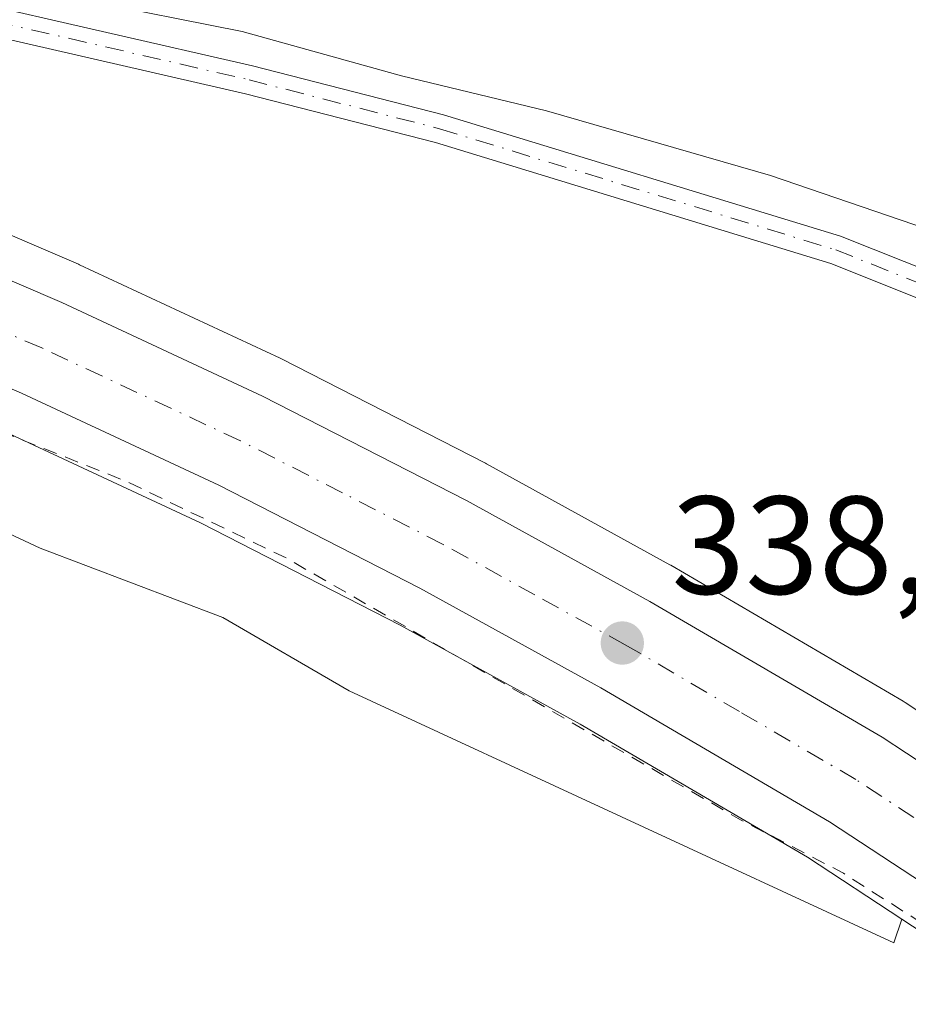
# Model space of a CAD drawing. Units: metres. Extents: x 625168 to 628648, y 4692541 to 4694916.
# Drawn here: x 626541 to 626605, y 4694186 to 4694257 of the extents above; entities that cross this region are included whole.
import ezdxf

# ---------------------------------------------------------------- set-up
doc = ezdxf.new("R2010")
doc.units = ezdxf.units.M
doc.header["$MEASUREMENT"] = 0
doc.linetypes.add('DGN Style 2', pattern=[1.6480167562047852, 0.988810053722871, -0.6592067024819142])
doc.linetypes.add('DGN Style 4', pattern=[2.6384748266838614, 1.318413404963828, -0.6592067024819142, 0.001648016756204785, -0.6592067024819142])
for name, color, linetype, lineweight in [('Camino Cxs', 7, 'Continuous', 0), ('Camino eje', 30, 'DGN Style 4', 13), ('Carretera de calzada única Cxs', 7, 'Continuous', 13), ('Carretera de calzada única eje', 7, 'DGN Style 4', 0), ('Cultivos herbáceos CxS', 92, 'Continuous', 0), ('Curva de nivel auxiliar', 30, 'DGN Style 2', 0), ('Curva de nivel normal', 30, 'Continuous', 0), ('Huerta CxS', 92, 'Continuous', 0), ('Núcleo urbano CxS', 7, 'Continuous', 0), ('Pastizal CxS', 92, 'Continuous', 0), ('Punto de cota en terreno', 7, 'Continuous', 0), ('Rótulo de punto de cota en terreno', 7, 'Continuous', 0)]:
    doc.layers.add(name, color=color, linetype=linetype, lineweight=lineweight)
doc.styles.add('Style-Arial', font='txt')

# ---------------------------------------------------------------- blocks, each defined once
blk = doc.blocks.new('*U18')
at = {"layer": 'Huerta CxS', "color": 92, "linetype": 'Continuous', "lineweight": 0}
for points in [[(626700.3260000005, 4694147.490700001, 338.9643999999971), (626617.7247000001, 4694232.1853, 338.5780999999988), (626608.6589000003, 4694205.160300001, 338.2416999999987), (626604.5669, 4694207.8477, 338.2397999999957), (626604.4338999996, 4694207.930400001, 338.2382999999973), (626587.7270000001, 4694217.694300001, 338.2692999999999), (626587.6668999996, 4694217.7283, 338.2679000000062), (626574.4968999998, 4694224.9783, 338.2038999999932), (626574.4156999999, 4694225.021400001, 338.2038999999932), (626559.7457999998, 4694232.521400001, 338.3059000000067), (626559.6486999998, 4694232.568700001, 338.3031999999948), (626545.2487000005, 4694239.288799999, 338.2404999999999), (626545.1634000001, 4694239.327, 338.2439000000013), (626529.6233000001, 4694245.996900001, 338.3831000000064), (626529.5630000001, 4694246.0222, 338.3837000000058), (626504.7988999998, 4694256.0178, 338.4645000000019), (626485.1860999997, 4694263.7042, 338.4732999999979), (626450.8426999999, 4694276.3596, 338.6385000000009), (626436.4994999999, 4694281.823100001, 338.8747000000003), (626434.9266999997, 4694282.424100001, 338.8708000000042), (626432.8651000002, 4694283.204700001, 338.8899999999995), (626418.6239, 4694288.629000001, 338.647299999997)], [(626539.8441000005, 4694227.311799999, 337.8341999999975), (626553.9321999997, 4694220.7446, 337.7715999999928), (626568.2931000004, 4694213.390100001, 337.6236999999965), (626581.2198000001, 4694206.2805, 337.6883999999991), (626597.5680999998, 4694196.719900001, 337.6156000000047), (626604.3361999998, 4694192.2733, 337.6616999999969), (626603.7615, 4694190.5603, 337.5368000000017), (626564.6107000001, 4694208.6677, 337.2304000000004), (626555.5437000003, 4694213.939099999, 337.3320999999996), (626542.4071000004, 4694218.936699999, 337.4410999999964), (626537.5292999997, 4694221.1929, 337.4851999999955)]]:
    blk.add_polyline3d(points, dxfattribs=at)
blk = doc.blocks.new('*U26')
at = {"layer": 'Cultivos herbáceos CxS', "color": 92, "linetype": 'Continuous', "lineweight": 0}
blk.add_polyline3d([(626420.7944999998, 4694217.0529, 338.6183000000019), (626425.3482999997, 4694229.4715, 338.834400000007), (626429.9018999999, 4694241.890100001, 338.9394999999931), (626431.9220000004, 4694241.132900001, 338.7160000000004), (626432.5037000002, 4694242.8005, 338.8206000000064), (626475.5626999997, 4694227.2709, 338.2103000000061), (626478.9407000003, 4694226.3181, 338.0856000000058), (626485.6693000002, 4694240.5222, 338.0409000000073), (626532.6804999998, 4694222.6371, 337.5314000000071), (626537.5292999997, 4694221.1929, 337.4851999999955), (626542.4071000004, 4694218.936699999, 337.4410999999964), (626555.5437000003, 4694213.939099999, 337.3320999999996), (626564.6107000001, 4694208.6677, 337.2304000000004), (626603.7615, 4694190.5603, 337.5368000000017), (626604.3361999998, 4694192.2733, 337.6616999999969), (626614.7357000001, 4694185.4407, 337.5737999999984), (626633.7975000005, 4694172.317600001, 337.7736000000005), (626657.9326999999, 4694154.480699999, 337.7881999999955)], dxfattribs=at)
blk = doc.blocks.new('5PATER')
at = {"layer": 'Pastizal CxS', "linetype": 'Continuous', "lineweight": 0}
h = blk.add_hatch(color=51, dxfattribs=at)
edge = h.paths.add_edge_path()
edge.add_ellipse((0, 0), major_axis=(-0.1095731443231308, -0.1110710700762829), ratio=0.9994222409660322, start_angle=0, end_angle=360)

msp = doc.modelspace()

# ---------------------------------------------------------------- linework, layer by layer
at = {"layer": 'Camino Cxs', "color": 7, "linetype": 'Continuous', "lineweight": 0}
for points in [[(626536.7100999998, 4694258.4001, 339.6426000000066), (626557.6700999998, 4694253.5801, 339.6414999999979), (626571.3901000004, 4694250.0601, 339.5587999999989), (626599.9301000005, 4694241.340100001, 339.5144), (626606.8501000004, 4694238.5801, 339.4032000000007)], [(626536.7100999998, 4694258.4001, 339.6426000000066), (626557.6700999998, 4694253.5801, 339.6414999999979), (626571.3901000004, 4694250.0601, 339.5587999999989), (626599.9301000005, 4694241.340100001, 339.5144), (626606.8501000004, 4694238.5801, 339.4032000000007)], [(626606.1300999997, 4694236.630100001, 338.7762999999977), (626599.2401000002, 4694239.380100001, 338.9312999999966), (626570.8300999999, 4694248.0601, 338.8087999999989), (626557.1801000005, 4694251.5601, 339.0136999999959), (626536.1901000004, 4694256.390100001, 339.1107000000048)], [(626606.1300999997, 4694236.630100001, 338.7762999999977), (626599.2401000002, 4694239.380100001, 338.9312999999966), (626570.8300999999, 4694248.0601, 338.8087999999989), (626557.1801000005, 4694251.5601, 339.0136999999959), (626536.1901000004, 4694256.390100001, 339.1107000000048)]]:
    msp.add_polyline3d(points, dxfattribs=at)
at = {"layer": 'Camino eje', "color": 30, "linetype": 'DGN Style 4', "lineweight": 13}
msp.add_polyline3d([(626536.4501, 4694257.395099999, 339.3629999999976), (626557.4250999996, 4694252.5701, 339.2796999999992), (626571.1101000002, 4694249.0601, 339.1827000000048), (626599.5850999998, 4694240.360099999, 339.2161999999953), (626606.4901000002, 4694237.6051, 338.9501000000019), (626612.2801000001, 4694235.645099999, 339.0470999999961), (626615.2950999998, 4694235.220100001, 339.0491999999941), (626616.4700999996, 4694235.3751, 339.1135999999969), (626617.5751, 4694235.690099999, 339.2176999999938), (626618.8750999998, 4694236.2401, 339.5602000000072), (626619.9851000002, 4694237.085100001, 339.8503999999957), (626620.9101, 4694239.340100001, 340.2360000000044), (626621.7251000004, 4694241.315099999, 340.4602000000014), (626622.9951, 4694244.7851, 340.876099999994), (626624.2901, 4694248.3101, 341.3898999999947), (626624.9401000004, 4694250.595100001, 341.8871000000072), (626625.6101000002, 4694252.960100001, 342.4434999999939), (626626.2200999996, 4694256.065099999, 343.3524000000034), (626626.8201000001, 4694259.130100001, 343.9244000000036)], dxfattribs=at)
at = {"layer": 'Carretera de calzada única Cxs', "color": 7, "linetype": 'Continuous', "lineweight": 13}
for points in [[(626417.5701000001, 4694285.8201, 338.6717000000062), (626431.8000999996, 4694280.4001, 338.7158999999957), (626433.8601000002, 4694279.620100001, 338.725099999996), (626435.4301000005, 4694279.020099999, 338.7268999999943), (626449.7901, 4694273.550100001, 338.6833000000042), (626484.1201, 4694260.9001, 338.5547999999981), (626503.6901000004, 4694253.2301, 338.4965999999986), (626528.4401000004, 4694243.2401, 338.4910999999993), (626543.9801000003, 4694236.5701, 338.4814999999944), (626558.3800999997, 4694229.850099999, 338.3913999999932), (626573.0500999996, 4694222.350099999, 338.4137999999948), (626586.2200999996, 4694215.100099999, 338.3102999999974), (626602.9200999998, 4694205.340100001, 338.2452000000048), (626620.4001000002, 4694193.860099999, 338.170100000003), (626639.6801000005, 4694180.5701, 338.0381000000052), (626663.9700999996, 4694162.620100001, 338.0871999999945)], [(626659.7200999996, 4694156.890100001, 338.0022999999928), (626635.5401, 4694174.7601, 338.0197000000044), (626616.4101, 4694187.9301, 337.8785999999964), (626599.1501000002, 4694199.270099999, 337.9134999999951), (626582.7001, 4694208.890100001, 337.9492999999929), (626569.7001, 4694216.040100001, 338.0068000000028), (626555.2500999998, 4694223.440099999, 338.0362000000023), (626541.0701000001, 4694230.050100001, 338.0892000000022), (626525.7001, 4694236.6501, 338.2452000000048), (626501.0601000005, 4694246.600099999, 338.3304000000062), (626481.5900999998, 4694254.220100001, 338.5773000000045), (626447.2901, 4694266.860099999, 338.5571999999956), (626433.9001000002, 4694271.960100001, 338.6953000000067), (626432.2801000001, 4694272.5701, 338.6763999999966), (626431.0601000005, 4694273.040100001, 338.6581000000006), (626415.1001000004, 4694279.120100001, 338.5828000000038)], [(626435.4301000005, 4694279.020099999, 338.7268999999943), (626449.7901, 4694273.550100001, 338.6833000000042), (626484.1201, 4694260.9001, 338.5547999999981), (626503.6901000004, 4694253.2301, 338.4965999999986), (626528.4401000004, 4694243.2401, 338.4910999999993), (626543.9801000003, 4694236.5701, 338.4814999999944), (626558.3800999997, 4694229.850099999, 338.3913999999932), (626573.0500999996, 4694222.350099999, 338.4137999999948), (626586.2200999996, 4694215.100099999, 338.3102999999974), (626602.9200999998, 4694205.340100001, 338.2452000000048), (626620.4001000002, 4694193.860099999, 338.170100000003), (626639.6801000005, 4694180.5701, 338.0381000000052), (626663.9700999996, 4694162.620100001, 338.0871999999945), (626692.5000999998, 4694141.380100001, 338.2434999999969), (626714.1700999998, 4694125.8101, 338.5706000000064), (626719.8400999998, 4694121.920100001, 338.4729999999981)], [(626715.9001000002, 4694115.970100001, 338.5736000000034), (626710.0701000001, 4694119.960100001, 338.4615999999951), (626688.2801000001, 4694135.620100001, 338.2372999999934), (626659.7200999996, 4694156.890100001, 338.0022999999928), (626635.5401, 4694174.7601, 338.0197000000044), (626616.4101, 4694187.9301, 337.8785999999964), (626599.1501000002, 4694199.270099999, 337.9134999999951), (626582.7001, 4694208.890100001, 337.9492999999929), (626569.7001, 4694216.040100001, 338.0068000000028), (626555.2500999998, 4694223.440099999, 338.0362000000023), (626541.0701000001, 4694230.050100001, 338.0892000000022), (626525.7001, 4694236.6501, 338.2452000000048), (626501.0601000005, 4694246.600099999, 338.3304000000062), (626481.5900999998, 4694254.220100001, 338.5773000000045), (626447.2901, 4694266.860099999, 338.5571999999956), (626433.9001000002, 4694271.960100001, 338.6953000000067)]]:
    msp.add_polyline3d(points, dxfattribs=at)
at = {"layer": 'Carretera de calzada única eje', "color": 7, "linetype": 'DGN Style 4', "lineweight": 0}
msp.add_polyline3d([(626661.8400999998, 4694159.7501, 338.0853000000061), (626649.7500999998, 4694168.690099999, 338.0767999999953), (626637.6101000002, 4694177.6601, 338.0632999999943), (626627.9700999996, 4694184.3101, 338.0400999999983), (626618.4001000002, 4694190.890100001, 338.053700000004), (626609.7701000003, 4694196.5701, 338.0858000000007), (626601.0401, 4694202.300100001, 338.101999999999), (626592.6801000005, 4694207.1801, 338.1202000000048), (626584.4600999998, 4694211.9901, 338.1679000000004), (626577.9600999998, 4694215.5701, 338.2026000000042), (626571.3800999997, 4694219.190099999, 338.2256999999955), (626564.1501000002, 4694222.890100001, 338.2311999999947), (626556.8101000005, 4694226.640100001, 338.2724000000017), (626542.5201000003, 4694233.3101, 338.3095999999932), (626534.7500999998, 4694236.640100001, 338.3277999999991), (626527.0701000001, 4694239.940099999, 338.3940000000002), (626502.3800999997, 4694249.9101, 338.4373000000051), (626492.6401000004, 4694253.720100001, 338.4818999999989), (626482.8501000004, 4694257.5601, 338.5105999999942), (626465.6901000004, 4694263.890100001, 338.5414000000019), (626448.5401, 4694270.210100001, 338.6073999999935), (626441.8400999998, 4694272.7501, 338.670499999993), (626434.6601, 4694275.4901, 338.6791999999987), (626432.9851000002, 4694276.1251, 338.6741999999941)], dxfattribs=at)
at = {"layer": 'Cultivos herbáceos CxS', "color": 92, "linetype": 'Continuous', "lineweight": 0}
for points in [[(626604.3361999998, 4694192.2733, 337.6616999999969), (626603.7615, 4694190.5603, 337.5368000000017), (626564.6107000001, 4694208.6677, 337.2304000000004), (626555.5437000003, 4694213.939099999, 337.3320999999996), (626542.4071000004, 4694218.936699999, 337.4410999999964), (626537.5292999997, 4694221.1929, 337.4851999999955), (626532.6804999998, 4694222.6371, 337.5314000000071), (626485.6693000002, 4694240.5222, 338.0409000000073), (626478.9407000003, 4694226.3181, 338.0856000000058), (626475.5626999997, 4694227.2709, 338.2103000000061), (626432.5037000002, 4694242.8005, 338.8206000000064), (626431.9220000004, 4694241.132900001, 338.7160000000004), (626429.9018999999, 4694241.890100001, 338.9394999999931), (626425.3482999997, 4694229.4715, 338.834400000007), (626420.7944999998, 4694217.0529, 338.6183000000019)], [(626604.3361999998, 4694192.2733, 337.6616999999969), (626614.7357000001, 4694185.4407, 337.5737999999984), (626633.7975000005, 4694172.317600001, 337.7736000000005), (626657.9326999999, 4694154.480699999, 337.7881999999955), (626686.5088000001, 4694133.199200001, 337.9789000000019), (626708.3194000004, 4694117.5239, 338.3150000000023), (626708.3757999997, 4694117.4846, 338.3153000000021), (626714.2002999998, 4694113.4981, 338.4321000000054), (626715.8490000004, 4694112.359099999, 338.4921000000031), (626717.0635000002, 4694111.525900001, 338.5356000000029), (626723.7737999996, 4694106.9257, 338.5659000000014), (626723.8801999995, 4694106.856100001, 338.563599999994), (626742.2001, 4694095.406099999, 338.6999999999971), (626742.2763, 4694095.360400001, 338.7004000000015), (626754.7531000003, 4694088.066199999, 338.7611000000034), (626754.8234999999, 4694088.026500001, 338.7626000000019), (626768.8836000003, 4694080.3566, 338.7888999999996), (626769.0120999999, 4694080.290300001, 338.7875000000058), (626783.4781, 4694073.2827, 338.9207000000025), (626800.3241999998, 4694065.3651, 339.0167999999976)]]:
    msp.add_polyline3d(points, dxfattribs=at)
at = {"layer": 'Curva de nivel auxiliar', "color": 30, "linetype": 'DGN Style 2', "lineweight": 0, "elevation": 337.5, "flags": 128}
msp.add_lwpolyline([(626963.2287, 4693809.947100001), (626963.0899999999, 4693810.2401), (626963.7100000001, 4693816.6501), (626963.1100000005, 4693820.1801), (626962.2199999997, 4693821.460100001), (626961.29, 4693822.090100001), (626954.2199999997, 4693824.2301), (626953.0800000001, 4693825.210100001), (626952.7000000002, 4693826.030099999), (626952.9299999997, 4693827.610099999), (626954.0599999997, 4693829.890100001), (626955.9500000002, 4693832.690099999), (626959.1600000003, 4693836.2501), (626960.1900000004, 4693838.6501), (626960.0300000003, 4693849.170100001), (626959.2000000002, 4693851.4801), (626958.1600000003, 4693852.600099999), (626957.3499999996, 4693852.7601), (626956.0899999999, 4693852.340100001), (626954.7999999998, 4693850.6601), (626951.6100000005, 4693830.8301), (626950.8399999999, 4693829.380100001), (626947.0300000003, 4693825.460100001), (626945.7800000003, 4693823.050100001), (626944.6900000004, 4693819.8101), (626944.1600000003, 4693816.540100001), (626945.3300000001, 4693811.030099999), (626944.7699999996, 4693805.9901), (626945.4000000004, 4693801.9101), (626945.1399999997, 4693800.090100001), (626944.0599999997, 4693797.7501), (626936.8300000001, 4693786.960100001), (626936.6200000001, 4693785.8301), (626937, 4693782.120100001), (626936.8300000001, 4693777.520099999), (626936.3600000005, 4693774.940099999), (626935.6299999999, 4693773.040100001), (626932.4699999997, 4693766.170100001), (626930.7999999998, 4693764.0001), (626927.8799999999, 4693761.1601), (626924.5599999997, 4693758.450099999), (626923.8899999997, 4693758.3201), (626923.4299999997, 4693758.690099999), (626923.25, 4693760.350099999), (626924.5099999999, 4693765.450099999), (626924.5899999999, 4693769.1801), (626925.2599999999, 4693770.4901), (626928.6900000004, 4693773.9101), (626929.9400000004, 4693776.090100001), (626930.6100000005, 4693777.9801), (626932.4699999997, 4693785.9101), (626932.9000000004, 4693789.190099999), (626932.5, 4693791.5701), (626931.1900000004, 4693794.1801), (626931.7800000003, 4693795.280099999), (626934.75, 4693798.2301), (626935.5899999999, 4693799.7601), (626935.7599999999, 4693801.860099999), (626935.2199999997, 4693802.8301), (626934.4299999997, 4693803.460100001), (626932.3799999999, 4693803.9101), (626929.9400000004, 4693803.600099999), (626921.6900000004, 4693801.1501), (626906.5, 4693798.220100001), (626900.5800000001, 4693796.0801), (626897.4100000003, 4693795.860099999), (626886.0700000003, 4693793.970100001), (626876.1299999999, 4693791.530099999), (626872.0099999999, 4693789.8101), (626868.5999999996, 4693786.8301), (626864.0499999998, 4693783.5101), (626862.3700000001, 4693777.610099999), (626857.9100000003, 4693769.9001), (626856.04, 4693764.710100001), (626855.8399999999, 4693762.7301), (626856.1799999997, 4693760.790100001), (626857.3200000003, 4693758.7501), (626858.6100000005, 4693757.6501), (626860.2599999999, 4693757.140100001), (626861.3899999997, 4693757.2601), (626863.04, 4693757.9001), (626865.8099999997, 4693759.7301), (626866.0800000001, 4693759.630100001), (626866, 4693759.2301), (626863.9800000006, 4693756.710100001), (626858.7999999998, 4693754.200099999), (626852.6699999999, 4693749.690099999), (626850.1799999997, 4693747.340100001), (626848.1900000004, 4693744.550100001), (626846.6799999997, 4693741.1501), (626846.1399999997, 4693736.970100001), (626843.5099999999, 4693733.2301), (626842.3300000001, 4693730.9101), (626840.2599999999, 4693723.7501), (626837.5999999996, 4693717.920100001), (626831.9000000004, 4693702.6801), (626829.6200000001, 4693698.4901), (626828.0599999997, 4693696.890100001), (626826.29, 4693698.940099999), (626824.1500000004, 4693700.690099999), (626823.9500000002, 4693702.170100001), (626824.2999999998, 4693704.5601), (626833.8799999999, 4693730.0601), (626836.3200000003, 4693738.630100001), (626840.1399999997, 4693749.600099999), (626842.4800000006, 4693754.0101), (626844.9000000004, 4693762.5801), (626847.4199999999, 4693768.7301), (626847.8700000001, 4693770.520099999), (626847.5099999999, 4693772.6801), (626844.9900000002, 4693775.620100001), (626844.6600000003, 4693776.360099999), (626844.7800000003, 4693777.030099999), (626845.54, 4693778.050100001), (626848.7999999998, 4693780.5701), (626851.8099999997, 4693783.9901), (626853.2100000001, 4693787.0601), (626853.6200000001, 4693790.1801), (626852.4500000002, 4693792.2401), (626850.9000000004, 4693793.0601), (626847.6200000001, 4693792.9001), (626843, 4693791.620100001), (626841.8899999997, 4693791.9301), (626843.4500000002, 4693796.030099999), (626843.7000000002, 4693801.880100001), (626845.1600000003, 4693806.0601), (626843.54, 4693807.630100001), (626842.9500000002, 4693808.840100001), (626843.2400000002, 4693814.4101), (626842.2400000002, 4693818.140100001), (626839.4400000004, 4693825.040100001), (626839.3799999999, 4693829.8301), (626837.5899999999, 4693836.110099999), (626835.9800000006, 4693845.2501), (626835.2300000006, 4693847.9901), (626834.6699999999, 4693854.380100001), (626831.0199999996, 4693864.590100001), (626827.9900000002, 4693877.4301), (626825.7100000001, 4693884.420100001), (626823.5300000003, 4693888.7301), (626820.9800000006, 4693891.3101), (626819.3399999999, 4693892.0101), (626817.4500000002, 4693892.1801), (626814.0300000003, 4693891.6501), (626810.0700000003, 4693890.520099999), (626808.0899999999, 4693889.0801), (626806.2999999998, 4693885.340100001), (626805.75, 4693884.850099999), (626804.7400000002, 4693885.2601), (626801.4699999997, 4693888.700099999), (626799.9800000006, 4693889.030099999), (626798.0800000001, 4693888.9101), (626784.0800000001, 4693886.170100001), (626762.2300000006, 4693880.6501), (626735.7400000002, 4693875.170100001), (626733.29, 4693874.3101), (626731.6500000004, 4693873.3201), (626730.25, 4693871.9001), (626727.5, 4693867.8201), (626725.9100000003, 4693866.790100001), (626724.4100000003, 4693867.2501), (626719.9800000006, 4693870.2401), (626718.5, 4693870.720100001), (626716.6399999997, 4693870.860099999), (626708.3700000001, 4693869.620100001), (626692.4400000004, 4693865.540100001), (626689.54, 4693865.2401), (626688.3200000003, 4693865.690099999), (626689.0999999996, 4693866.6501), (626691.2599999999, 4693867.590100001), (626697.1100000005, 4693868.890100001), (626704.8799999999, 4693871.4001), (626706.9500000002, 4693872.800100001), (626711.6900000004, 4693877.4101), (626714.0300000003, 4693878.690099999), (626733.9900000002, 4693884.960100001), (626737.2000000002, 4693886.2401), (626739.4500000002, 4693887.790100001), (626741.3300000001, 4693889.700099999), (626742.1799999997, 4693891.340100001), (626743.2300000006, 4693894.600099999), (626744.1399999997, 4693895.540100001), (626747.8499999996, 4693894.090100001), (626753.2300000006, 4693893.780099999), (626757.2599999999, 4693892.020099999), (626759.6500000004, 4693891.800100001), (626770.5700000003, 4693893.850099999), (626772.8099999997, 4693895.030099999), (626774.1600000003, 4693896.920100001), (626774.5499999998, 4693899.370100001), (626774.4800000006, 4693903.9801), (626773.04, 4693912.220100001), (626772.2699999996, 4693922.5001), (626771, 4693928.530099999), (626770.3499999996, 4693936.710100001), (626768.9900000002, 4693943.5801), (626768.1200000001, 4693952.7601), (626766.7800000003, 4693958.710100001), (626765.9400000004, 4693966.220100001), (626764.8799999999, 4693971.280099999), (626764.0099999999, 4693980.7601), (626762.8499999996, 4693986.390100001), (626762.25, 4693994.540100001), (626760.8600000005, 4694000.420100001), (626760.1500000004, 4694009.280099999), (626758.9100000003, 4694014.550100001), (626758.0199999996, 4694023.300100001), (626756.8600000005, 4694027.790100001), (626756.0700000003, 4694037.950099999), (626754.79, 4694044.5701), (626754.2100000001, 4694052.6801), (626752.9500000002, 4694058.0101), (626752.2699999996, 4694065.4801), (626750.9900000002, 4694070.110099999), (626750.2699999996, 4694076.190099999), (626749.4199999999, 4694078.4901), (626748.2599999999, 4694080.1501), (626744.5199999996, 4694083.5601), (626734.8700000001, 4694089.520099999), (626729.7000000002, 4694093.6501), (626723.5199999996, 4694097.2601), (626721.8099999997, 4694097.9001), (626720.0499999998, 4694097.710100001), (626718.3099999997, 4694095.860099999), (626717.6200000001, 4694093.940099999), (626716.3200000003, 4694088.040100001), (626716, 4694087.290100001), (626715.6299999999, 4694087.2301), (626711.1799999997, 4694093.9101), (626708.3099999997, 4694100.6601), (626707.7699999996, 4694103.7401), (626708.3700000001, 4694111.0601), (626707.8700000001, 4694113.9101), (626706.3700000001, 4694116.370100001), (626703.2000000002, 4694119.4101), (626694.3799999999, 4694125.4901), (626690.1600000003, 4694126.6801), (626688.25, 4694128.280099999), (626687.3300000001, 4694130.270099999), (626686.2400000002, 4694131.690099999), (626683.8600000005, 4694133.620100001), (626682.6299999999, 4694133.960100001), (626682, 4694133.7601), (626681.7100000001, 4694133.270099999), (626681.79, 4694132.390100001), (626681.2800000003, 4694132.030099999), (626679.8600000005, 4694132.5601), (626679.1200000001, 4694133.7301), (626679.8200000003, 4694135.7501), (626679.3899999997, 4694137.020099999), (626673.5899999999, 4694142.5601), (626664.2400000002, 4694149.3101), (626646.0300000003, 4694163.460100001), (626639.7100000001, 4694167.140100001), (626632.7800000003, 4694169.9801), (626631.6600000003, 4694171.1801), (626629.6100000005, 4694174.7401), (626627.9000000004, 4694176.670100001), (626613.2100000001, 4694187.2601), (626600.1500000004, 4694195.5701), (626592.75, 4694199.4101), (626560.0899999999, 4694218.220100001), (626548.6399999997, 4694223.710100001), (626537.5099999999, 4694228.140100001), (626533.04, 4694229.690099999), (626528.8399999999, 4694230.2601), (626526.5899999999, 4694231.870100001), (626523.25, 4694232.610099999), (626521.6500000004, 4694233.380100001), (626516.04, 4694232.370100001), (626511.6699999999, 4694233.1501), (626504.5199999996, 4694233.7301), (626501.2400000002, 4694234.530099999), (626491.4400000004, 4694237.860099999), (626487.6399999997, 4694238.3201), (626486.0099999999, 4694237.880100001), (626484.3899999997, 4694236.530099999), (626481.7100000001, 4694231.370100001), (626480.1399999997, 4694229.2601), (626478.5599999997, 4694228.2501), (626476.0599999997, 4694227.770099999), (626472.8399999999, 4694228.350099999), (626464.4800000006, 4694231.040100001), (626454.0099999999, 4694235.5001), (626448.7599999999, 4694237.1501), (626442.9600000001, 4694238.340100001), (626434.8700000001, 4694241.0101), (626433.1399999997, 4694240.9101), (626432.04, 4694240.420100001), (626430.25, 4694238.3101), (626429.0499999998, 4694235.140100001), (626422.5, 4694212.6801), (626415.7800000003, 4694193.780099999), (626414.0999999996, 4694185.5101), (626408.1600000003, 4694165.770099999), (626407.9299999997, 4694165.420100001), (626407.5499999998, 4694166.140100001), (626407.3600000005, 4694169.2501), (626406.79, 4694170.6501), (626405.2999999998, 4694172.020099999), (626403.3899999997, 4694172.540100001), (626402.2100000001, 4694172.100099999), (626401.1600000003, 4694170.770099999), (626398.6399999997, 4694164.6501), (626395.3600000005, 4694152.0101), (626393.9100000003, 4694141.4101), (626391.9299999997, 4694135.5701), (626390.6699999999, 4694130.290100001), (626389.3300000001, 4694119.030099999), (626388.6699999999, 4694115.710100001), (626386.9900000002, 4694111.460100001), (626385.9900000002, 4694110.5001), (626384.5499999998, 4694110.0801), (626379.8700000001, 4694111.200099999), (626376.1900000004, 4694112.530099999), (626373.8899999997, 4694113.790100001), (626370.4800000006, 4694116.300100001), (626364.2699999996, 4694119.450099999), (626359.5300000003, 4694122.530099999), (626353.3600000005, 4694127.640100001), (626348.7400000002, 4694130.6801), (626339.9800000006, 4694138.9301), (626332.0300000003, 4694145.280099999), (626316.0800000001, 4694154.700099999), (626308.7000000002, 4694158.670100001), (626297.1100000005, 4694166.370100001), (626282.7400000002, 4694173.630100001), (626277.4800000006, 4694175.1801), (626272.1900000004, 4694176.2501), (626260.5800000001, 4694177.4001), (626247.8200000003, 4694180.5601), (626237.8099999997, 4694181.970100001), (626234.75, 4694183.140100001), (626228.5700000003, 4694186.860099999), (626226.2699999996, 4694187.8101), (626217.4100000003, 4694188.0001), (626202.2300000006, 4694190.4001), (626194.7199999997, 4694191.2401), (626180.0199999996, 4694196.110099999), (626178.2000000002, 4694196.100099999), (626176.5199999996, 4694195.460100001), (626170.8200000003, 4694190.770099999), (626169.1699999999, 4694189.850099999), (626167.9900000002, 4694189.620100001), (626162.8799999999, 4694189.8101), (626156.6100000005, 4694188.370100001), (626151.4100000003, 4694187.5701), (626134.4000000004, 4694180.620100001), (626099.9199999999, 4694162.030099999), (626072.5800000001, 4694144.5001), (626064.8499999996, 4694139.050100001), (626056.0300000003, 4694134.6501), (626053.6500000004, 4694133.950099999), (626051.8399999999, 4694134.0701), (626050.1299999999, 4694134.5701), (626049.1799999997, 4694135.130100001), (626048.4199999999, 4694136.100099999), (626048.1900000004, 4694143.1801), (626049.1600000003, 4694146.140100001), (626048.5800000001, 4694147.630100001), (626046.9100000003, 4694148.8301), (626045.3300000001, 4694150.8201), (626038.8399999999, 4694155.1801), (626038.0099999999, 4694156.220100001), (626037.9500000002, 4694157.360099999), (626038.3700000001, 4694158.040100001), (626040.9900000002, 4694159.780099999), (626041.0499999998, 4694160.630100001), (626040.4000000004, 4694161.5701), (626038.7800000003, 4694162.6801), (626037.0999999996, 4694162.4101), (626036.2100000001, 4694161.3201), (626034.7199999997, 4694157.200099999), (626033.6399999997, 4694156.210100001), (626032.5199999996, 4694155.9001), (626029.9299999997, 4694155.970100001), (626025.1200000001, 4694156.710100001), (626023.1699999999, 4694157.220100001), (626021.5199999996, 4694158.100099999), (626019.9800000006, 4694159.9101), (626016.4299999997, 4694166.100099999), (626007.0999999996, 4694180.4101), (626001.4400000004, 4694191.4901), (625998.6600000003, 4694198.030099999), (625997.4500000002, 4694200.140100001), (625995.8399999999, 4694201.970100001), (625994.2800000003, 4694203.110099999), (625990.8099999997, 4694204.950099999), (625988.3899999997, 4694205.780099999), (625986.6500000004, 4694205.870100001), (625984.8099999997, 4694205.460100001), (625972.5599999997, 4694199.620100001), (625966.0800000001, 4694197.840100001), (625959.6200000001, 4694195.1501), (625949.7199999997, 4694191.890100001), (625942.9699999997, 4694190.440099999), (625932.2800000003, 4694187.140100001), (625921.3899999997, 4694184.860099999), (625912.6500000004, 4694182.2501), (625909.2000000002, 4694180.5601), (625905.6299999999, 4694176.940099999), (625897.5, 4694177.920100001), (625891.1500000004, 4694176.950099999), (625881.0800000001, 4694176.300100001), (625874.1399999997, 4694175.170100001), (625857.4600000001, 4694175.1501), (625854.0800000001, 4694174.790100001), (625852.1299999999, 4694173.920100001), (625850.5999999996, 4694172.7401), (625848.8099999997, 4694170.850099999), (625847.4600000001, 4694168.6601), (625845.0800000001, 4694161.0601), (625843.9600000001, 4694154.1501), (625843.9900000002, 4694151.5601), (625844.9100000003, 4694149.9301), (625846.5199999996, 4694148.9901), (625855.4699999997, 4694147.0801), (625858.0499999998, 4694146.2401), (625859.9400000004, 4694144.520099999), (625860.0599999997, 4694142.720100001), (625859.3099999997, 4694141.0101), (625855.6500000004, 4694135.210100001), (625852.2400000002, 4694127.9801), (625849.2400000002, 4694115.880100001), (625846.5899999999, 4694108.100099999), (625845.7400000002, 4694103.4301), (625843.3600000005, 4694097.0001), (625841.8499999996, 4694088.220100001), (625839.9299999997, 4694083.710100001), (625838.7699999996, 4694079.6801), (625835.8300000001, 4694075.4101), (625835.8499999996, 4694072.090100001), (625835.4000000004, 4694070.720100001), (625833.9699999997, 4694069.190099999), (625832.0999999996, 4694068.610099999), (625830.6799999997, 4694069.190099999), (625828.54, 4694071.950099999), (625827.0300000003, 4694072.710100001), (625823.9299999997, 4694072.690099999), (625815.3499999996, 4694071.440099999), (625811.5999999996, 4694071.420100001), (625809.0700000003, 4694071.970100001), (625801.5300000003, 4694074.710100001), (625793.25, 4694076.800100001), (625789.2800000003, 4694076.8201), (625786.5700000003, 4694075.620100001), (625784.0300000003, 4694073.050100001), (625781.79, 4694071.590100001), (625780.3200000003, 4694070.110099999), (625779.2100000001, 4694067.840100001), (625778.4100000003, 4694064.6801), (625779.0199999996, 4694045.770099999), (625780.6699999999, 4694025.670100001), (625782.2599999999, 4694016.540100001), (625782.7400000002, 4694006.6601), (625782.29, 4693999.1501), (625782.0199999996, 4693998.6601), (625781.6799999997, 4693998.7501), (625780.7999999998, 4694001.200099999), (625779.3200000003, 4694008.790100001), (625778.0800000001, 4694018.6801), (625777, 4694024.420100001), (625775.79, 4694035.960100001), (625774.8799999999, 4694041.270099999), (625774.4600000001, 4694046.020099999), (625774.8200000003, 4694052.300100001), (625774.5499999998, 4694058.440099999), (625773.2199999997, 4694063.470100001), (625772.7100000001, 4694064.4001), (625771.9199999999, 4694064.9801), (625771.0800000001, 4694064.5601), (625770.54, 4694063.420100001), (625768.7599999999, 4694050.6501), (625768.9500000002, 4694045.880100001), (625769.9100000003, 4694040.950099999), (625768.4000000004, 4694030.0701), (625769.1900000004, 4694012.390100001), (625768.3399999999, 4694009.1801), (625765.8799999999, 4694003.530099999), (625764.6200000001, 4694001.3201), (625763.2100000001, 4694000.300100001), (625762.2199999997, 4694000.590100001), (625761.4800000006, 4694001.8201), (625760.7800000003, 4694008.3301), (625759.3600000005, 4694012.6801), (625757.6500000004, 4694015.440099999), (625755.3899999997, 4694017.5001), (625753.1600000003, 4694018.6601), (625751.3200000003, 4694019.1501), (625739.8899999997, 4694019.4801), (625736.0800000001, 4694019.870100001), (625734.6399999997, 4694020.4001), (625734.7800000003, 4694020.780099999), (625735.6799999997, 4694021.200099999), (625748.4800000006, 4694023.610099999), (625749.75, 4694024.3201), (625750.9100000003, 4694026.0601), (625751.7300000006, 4694026.670100001), (625754.4500000002, 4694026.1801), (625755.2300000006, 4694026.4801), (625755.8099999997, 4694027.1501), (625756.29, 4694030.110099999), (625756.29, 4694038.4001), (625756.1100000005, 4694042.4801), (625755, 4694048.2601), (625755.4100000003, 4694060.4001), (625754.8499999996, 4694062.8201), (625753.4900000002, 4694064.4301), (625751.9600000001, 4694064.6601), (625746.0099999999, 4694064.2601), (625732.7999999998, 4694064.110099999), (625723.3499999996, 4694063.5101), (625716.0700000003, 4694062.9001), (625712.2300000006, 4694061.270099999), (625709.8499999996, 4694061.960100001), (625706.1299999999, 4694062.3101), (625695.2300000006, 4694062.0601), (625691.1900000004, 4694061.350099999), (625686.7100000001, 4694061.3301), (625678.9500000002, 4694060.520099999), (625672.4699999997, 4694060.720100001), (625659.7800000003, 4694060.380100001), (625656, 4694059.9301), (625648.8499999996, 4694058.390100001), (625641.7199999997, 4694058.4001), (625626.6500000004, 4694057.7401), (625623.5599999997, 4694056.920100001), (625621.7400000002, 4694055.630100001), (625619.9000000004, 4694051.700099999), (625619.1299999999, 4694048.3301), (625618.0599999997, 4694046.470100001), (625618.0300000003, 4694045.920100001), (625618.5, 4694045.5101), (625622.1900000004, 4694045.600099999), (625625.0999999996, 4694043.670100001), (625627.29, 4694043.5001), (625621.7999999998, 4694038.3301), (625616.4699999997, 4694034.290100001), (625615.4400000004, 4694032.960100001), (625615.2599999999, 4694029.960100001), (625616.8300000001, 4694025.4001), (625617.2199999997, 4694022.5801), (625617.04, 4694021.710100001), (625616.29, 4694020.590100001), (625613.8700000001, 4694019.2301), (625613.6900000004, 4694018.0101), (625614.1500000004, 4694016.640100001), (625615.8399999999, 4694015.4301), (625620.2400000002, 4694014.2601), (625624.6299999999, 4694014.600099999), (625631.0099999999, 4694016.640100001), (625639.8099999997, 4694016.890100001), (625646.7300000006, 4694017.7601), (625652.8600000005, 4694017.800100001), (625655.1200000001, 4694017.2401), (625655.4500000002, 4694016.5101), (625654.7000000002, 4694015.5001), (625652.7699999996, 4694014.620100001), (625649.3899999997, 4694015.030099999), (625645.1200000001, 4694013.920100001), (625638.8899999997, 4694013.4001), (625633.7999999998, 4694014.5801), (625632.8200000003, 4694014.380100001), (625629.8600000005, 4694012.860099999), (625624.7100000001, 4694013.530099999), (625619.9600000001, 4694012.100099999), (625613.6799999997, 4694010.940099999), (625612.0999999996, 4694010.9101), (625611.1200000001, 4694011.4001), (625610.1100000005, 4694012.800100001), (625609.5800000001, 4694015.3301), (625609.3200000003, 4694020.140100001), (625609.5899999999, 4694025.2601), (625610.1500000004, 4694027.3301), (625611.9900000002, 4694028.7301), (625612.7199999997, 4694029.9901), (625614.4699999997, 4694037.200099999), (625614.5099999999, 4694038.710100001), (625612.9000000004, 4694040.720100001), (625611.8899999997, 4694044.4001), (625609.2300000006, 4694048.970100001), (625608.54, 4694049.5801), (625607.9400000004, 4694049.2501), (625607.4500000002, 4694047.460100001), (625607.4800000006, 4694045.4801), (625609.0599999997, 4694038.090100001), (625609.2000000002, 4694036.190099999), (625608.7300000006, 4694031.450099999), (625608.4299999997, 4694030.940099999), (625608.04, 4694031.470100001), (625607.0899999999, 4694037.020099999), (625605.6399999997, 4694041.0701), (625605.1100000005, 4694045.890100001), (625602.1500000004, 4694054.460100001), (625600.0800000001, 4694067.040100001), (625597.9500000002, 4694073.5801), (625597.2699999996, 4694078.640100001), (625595.5899999999, 4694085.3201), (625593.79, 4694094.050100001), (625592.9199999999, 4694099.960100001), (625590.5599999997, 4694109.800100001), (625589.2800000003, 4694119.130100001), (625588.2000000002, 4694122.7401), (625586.6500000004, 4694130.1501), (625586.3300000001, 4694134.9101), (625583.2699999996, 4694145.120100001), (625581.4299999997, 4694155.970100001), (625580.4699999997, 4694158.0701), (625578.8399999999, 4694159.270099999), (625572.0700000003, 4694159.690099999), (625564.5899999999, 4694157.620100001), (625558.9900000002, 4694156.7501), (625553.8300000001, 4694155.290100001), (625548.0300000003, 4694156.2301), (625542.1799999997, 4694155.0701), (625538.4199999999, 4694155.710100001), (625534.6600000003, 4694155.440099999), (625530.8399999999, 4694155.6801), (625525.2199999997, 4694154.300100001)], dxfattribs=at)
at = {"layer": 'Curva de nivel normal', "color": 30, "linetype": 'Continuous', "lineweight": 0, "elevation": 340, "flags": 128}
msp.add_lwpolyline([(626652.0999999996, 4694233.290100001), (626649.7800000003, 4694230.300100001), (626644.2000000002, 4694219.7401), (626641.4800000006, 4694216.110099999), (626639.9100000003, 4694216.420100001), (626636.4000000004, 4694218.9301), (626633.9100000003, 4694222.2301), (626631.4900000002, 4694225.190099999), (626626.4199999999, 4694231.870100001), (626623.4000000004, 4694234.520099999), (626623.3499999996, 4694237.100099999), (626623.29, 4694240.420100001), (626622.4199999999, 4694242.420100001), (626620.4800000006, 4694242.190099999), (626616.0899999999, 4694239.5701), (626614.9299999997, 4694239.210100001), (626610.8099999997, 4694240.2601), (626594.8899999997, 4694245.690099999), (626578.79, 4694250.350099999), (626568.3899999997, 4694252.860099999), (626556.9400000004, 4694256.050100001), (626545.5499999998, 4694258.3201), (626537.2199999997, 4694260.9901)], dxfattribs=at)
at = {"layer": 'Huerta CxS', "color": 92, "linetype": 'Continuous', "lineweight": 0}
for points in [[(626197.9693, 4694356.265100001, 343.3415999999997), (626211.0855, 4694351.387900001, 342.8524000000034), (626247.3567000005, 4694337.927400001, 341.6322999999975), (626283.1475999998, 4694324.657199999, 340.1815999999963), (626320.8459000001, 4694310.687700001, 339.3197999999975), (626353.9232999999, 4694298.3851, 338.7718000000023), (626383.0464000005, 4694287.763900001, 338.6849999999977), (626414.0464000005, 4694276.3113, 338.4455000000016), (626429.9868999999, 4694270.238700001, 338.6499999999942), (626431.2122999999, 4694269.7667, 338.7090000000026), (626432.8376000002, 4694269.1545, 338.7639000000054), (626446.2374999998, 4694264.051000001, 338.3019000000059), (626480.5247, 4694251.4155, 338.1970000000001), (626499.9517999999, 4694243.8123, 338.1589999999997), (626524.5465000002, 4694233.880700001, 337.9833000000072), (626539.8441000005, 4694227.311799999, 337.8341999999975), (626553.9321999997, 4694220.7446, 337.7715999999928), (626568.2931000004, 4694213.390100001, 337.6236999999965), (626581.2198000001, 4694206.2805, 337.6883999999991), (626597.5680999998, 4694196.719900001, 337.6156000000047), (626604.3361999998, 4694192.2733, 337.6616999999969)], [(626418.6239, 4694288.629000001, 338.647299999997), (626432.8651000002, 4694283.204700001, 338.8899999999995), (626434.9266999997, 4694282.424100001, 338.8708000000042), (626436.4994999999, 4694281.823100001, 338.8747000000003), (626450.8426999999, 4694276.3596, 338.6385000000009), (626485.1860999997, 4694263.7042, 338.4732999999979), (626504.7988999998, 4694256.0178, 338.4645000000019), (626529.5630000001, 4694246.0222, 338.3837000000058), (626529.6233000001, 4694245.996900001, 338.3831000000064), (626545.1634000001, 4694239.327, 338.2439000000013), (626545.2487000005, 4694239.288799999, 338.2404999999999), (626559.6486999998, 4694232.568700001, 338.3031999999948), (626559.7457999998, 4694232.521400001, 338.3059000000067), (626574.4156999999, 4694225.021400001, 338.2038999999932), (626574.4968999998, 4694224.9783, 338.2038999999932), (626587.6668999996, 4694217.7283, 338.2679000000062), (626587.7270000001, 4694217.694300001, 338.2692999999999), (626604.4338999996, 4694207.930400001, 338.2382999999973), (626604.5669, 4694207.8477, 338.2397999999957), (626608.6589000003, 4694205.160300001, 338.2416999999987)], [(626604.3361999998, 4694192.2733, 337.6616999999969), (626603.7615, 4694190.5603, 337.5368000000017), (626564.6107000001, 4694208.6677, 337.2304000000004), (626555.5437000003, 4694213.939099999, 337.3320999999996), (626542.4071000004, 4694218.936699999, 337.4410999999964), (626537.5292999997, 4694221.1929, 337.4851999999955), (626532.6804999998, 4694222.6371, 337.5314000000071), (626485.6693000002, 4694240.5222, 338.0409000000073), (626478.9407000003, 4694226.3181, 338.0856000000058), (626475.5626999997, 4694227.2709, 338.2103000000061), (626432.5037000002, 4694242.8005, 338.8206000000064), (626431.9220000004, 4694241.132900001, 338.7160000000004), (626429.9018999999, 4694241.890100001, 338.9394999999931), (626425.3482999997, 4694229.4715, 338.834400000007), (626420.7944999998, 4694217.0529, 338.6183000000019)]]:
    msp.add_polyline3d(points, dxfattribs=at)
at = {"layer": 'Núcleo urbano CxS', "color": 7, "linetype": 'Continuous', "lineweight": 0}
for points in [[(626197.9693, 4694356.265100001, 343.3415999999997), (626211.0855, 4694351.387900001, 342.8524000000034), (626247.3567000005, 4694337.927400001, 341.6322999999975), (626283.1475999998, 4694324.657199999, 340.1815999999963), (626320.8459000001, 4694310.687700001, 339.3197999999975), (626353.9232999999, 4694298.3851, 338.7718000000023), (626383.0464000005, 4694287.763900001, 338.6849999999977), (626414.0464000005, 4694276.3113, 338.4455000000016), (626429.9868999999, 4694270.238700001, 338.6499999999942), (626431.2122999999, 4694269.7667, 338.7090000000026), (626432.8376000002, 4694269.1545, 338.7639000000054), (626446.2374999998, 4694264.051000001, 338.3019000000059), (626480.5247, 4694251.4155, 338.1970000000001), (626499.9517999999, 4694243.8123, 338.1589999999997), (626524.5465000002, 4694233.880700001, 337.9833000000072), (626539.8441000005, 4694227.311799999, 337.8341999999975), (626553.9321999997, 4694220.7446, 337.7715999999928), (626568.2931000004, 4694213.390100001, 337.6236999999965), (626581.2198000001, 4694206.2805, 337.6883999999991), (626597.5680999998, 4694196.719900001, 337.6156000000047), (626604.3361999998, 4694192.2733, 337.6616999999969)], [(626418.6239, 4694288.629000001, 338.647299999997), (626432.8651000002, 4694283.204700001, 338.8899999999995), (626434.9266999997, 4694282.424100001, 338.8708000000042), (626436.4994999999, 4694281.823100001, 338.8747000000003), (626450.8426999999, 4694276.3596, 338.6385000000009), (626485.1860999997, 4694263.7042, 338.4732999999979), (626504.7988999998, 4694256.0178, 338.4645000000019), (626529.5630000001, 4694246.0222, 338.3837000000058), (626529.6233000001, 4694245.996900001, 338.3831000000064), (626545.1634000001, 4694239.327, 338.2439000000013), (626545.2487000005, 4694239.288799999, 338.2404999999999), (626559.6486999998, 4694232.568700001, 338.3031999999948), (626559.7457999998, 4694232.521400001, 338.3059000000067), (626574.4156999999, 4694225.021400001, 338.2038999999932), (626574.4968999998, 4694224.9783, 338.2038999999932), (626587.6668999996, 4694217.7283, 338.2679000000062), (626587.7270000001, 4694217.694300001, 338.2692999999999), (626604.4338999996, 4694207.930400001, 338.2382999999973), (626604.5669, 4694207.8477, 338.2397999999957), (626608.6589000003, 4694205.160300001, 338.2416999999987), (626622.0469000004, 4694196.367699999, 338.1763999999966), (626622.1028000005, 4694196.3301, 338.1763000000064), (626641.3827000001, 4694183.040200001, 337.8450000000012)], [(626418.6239, 4694288.629000001, 338.647299999997), (626432.8651000002, 4694283.204700001, 338.8899999999995), (626434.9266999997, 4694282.424100001, 338.8708000000042), (626436.4994999999, 4694281.823100001, 338.8747000000003), (626450.8426999999, 4694276.3596, 338.6385000000009), (626485.1860999997, 4694263.7042, 338.4732999999979), (626504.7988999998, 4694256.0178, 338.4645000000019), (626529.5630000001, 4694246.0222, 338.3837000000058), (626529.6233000001, 4694245.996900001, 338.3831000000064), (626545.1634000001, 4694239.327, 338.2439000000013), (626545.2487000005, 4694239.288799999, 338.2404999999999), (626559.6486999998, 4694232.568700001, 338.3031999999948), (626559.7457999998, 4694232.521400001, 338.3059000000067), (626574.4156999999, 4694225.021400001, 338.2038999999932), (626574.4968999998, 4694224.9783, 338.2038999999932), (626587.6668999996, 4694217.7283, 338.2679000000062), (626587.7270000001, 4694217.694300001, 338.2692999999999), (626604.4338999996, 4694207.930400001, 338.2382999999973), (626604.5669, 4694207.8477, 338.2397999999957), (626608.6589000003, 4694205.160300001, 338.2416999999987)], [(626657.9326999999, 4694154.480699999, 337.7881999999955), (626633.7975000005, 4694172.317600001, 337.7736000000005), (626614.7357000001, 4694185.4407, 337.5737999999984), (626604.3361999998, 4694192.2733, 337.6616999999969), (626597.5680999998, 4694196.719900001, 337.6156000000047), (626581.2198000001, 4694206.2805, 337.6883999999991), (626568.2931000004, 4694213.390100001, 337.6236999999965), (626553.9321999997, 4694220.7446, 337.7715999999928), (626539.8441000005, 4694227.311799999, 337.8341999999975), (626524.5465000002, 4694233.880700001, 337.9833000000072), (626499.9517999999, 4694243.8123, 338.1589999999997), (626480.5247, 4694251.4155, 338.1970000000001), (626446.2374999998, 4694264.051000001, 338.3019000000059), (626432.8376000002, 4694269.1545, 338.7639000000054), (626431.2122999999, 4694269.7667, 338.7090000000026), (626429.9868999999, 4694270.238700001, 338.6499999999942), (626414.0464000005, 4694276.3113, 338.4455000000016)], [(626604.3361999998, 4694192.2733, 337.6616999999969), (626614.7357000001, 4694185.4407, 337.5737999999984), (626633.7975000005, 4694172.317600001, 337.7736000000005), (626657.9326999999, 4694154.480699999, 337.7881999999955), (626686.5088000001, 4694133.199200001, 337.9789000000019), (626708.3194000004, 4694117.5239, 338.3150000000023), (626708.3757999997, 4694117.4846, 338.3153000000021), (626714.2002999998, 4694113.4981, 338.4321000000054), (626715.8490000004, 4694112.359099999, 338.4921000000031), (626717.0635000002, 4694111.525900001, 338.5356000000029), (626723.7737999996, 4694106.9257, 338.5659000000014), (626723.8801999995, 4694106.856100001, 338.563599999994), (626742.2001, 4694095.406099999, 338.6999999999971), (626742.2763, 4694095.360400001, 338.7004000000015), (626754.7531000003, 4694088.066199999, 338.7611000000034), (626754.8234999999, 4694088.026500001, 338.7626000000019), (626768.8836000003, 4694080.3566, 338.7888999999996), (626769.0120999999, 4694080.290300001, 338.7875000000058), (626783.4781, 4694073.2827, 338.9207000000025), (626800.3241999998, 4694065.3651, 339.0167999999976)]]:
    msp.add_polyline3d(points, dxfattribs=at)

# ---------------------------------------------------------------- block references
at = {"layer": 'Cultivos herbáceos CxS', "color": 92, "linetype": 'Continuous', "lineweight": 0}
msp.add_blockref('*U26', (0, 0), dxfattribs=at)
at = {"layer": 'Huerta CxS', "color": 92, "linetype": 'Continuous', "lineweight": 0}
msp.add_blockref('*U18', (0, 0), dxfattribs=at)
at = {"layer": 'Punto de cota en terreno', "color": 7, "linetype": 'Continuous', "lineweight": 0, "xscale": 10, "yscale": 10, "zscale": 10}
msp.add_blockref('5PATER', (626584.25, 4694212.109999999, 338.1499999999942), dxfattribs=at)

# ---------------------------------------------------------------- texts
at = {"layer": 'Rótulo de punto de cota en terreno', "color": 7, "linetype": 'Continuous', "lineweight": 0, "style": 'Style-Arial'}
msp.add_text('338,15', height=7.000000000000002, dxfattribs=at).set_placement((626587.7778000003, 4694215.637800001))

doc.saveas('drawing.dxf')
